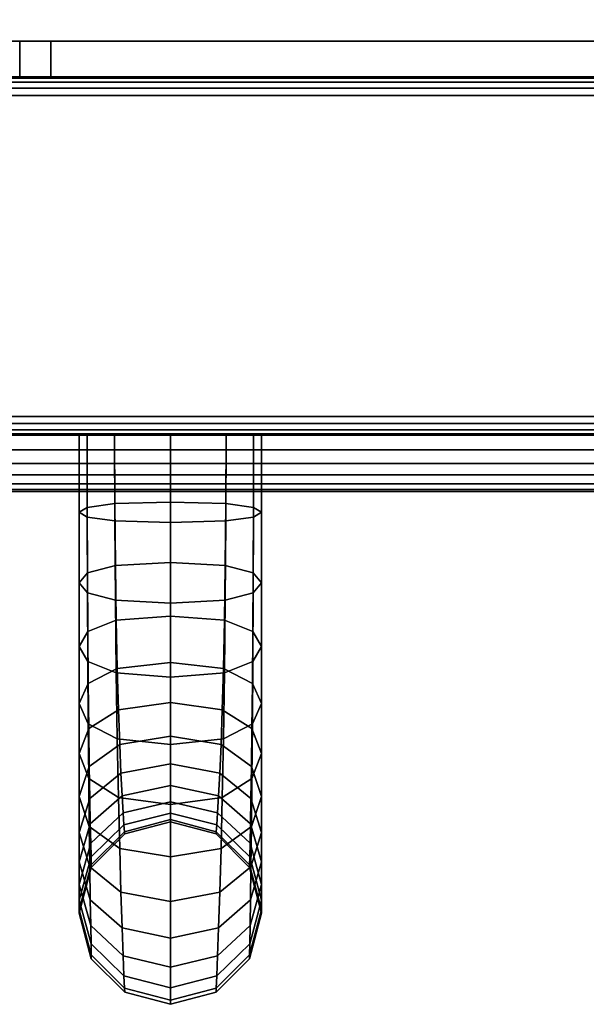
# Model space of a CAD drawing. Units: inches. Extents: x -0.2 to 24.2, y -21.2 to 0.
# Drawn here: x 7.6 to 8.8, y -21.2 to -19.1 of the extents above; entities that cross this region are included whole.
import ezdxf

# ---------------------------------------------------------------- set-up
doc = ezdxf.new("R2010")
doc.units = ezdxf.units.IN
doc.header["$MEASUREMENT"] = 0
for name, color, linetype in [('A-FURN-3-STOR-LWR-WD-DR-EDGE-HORZ', 254, 'Continuous'), ('A-FURN-3-STOR-LWR-WD-DR-PULL', 253, 'Continuous'), ('A-FURN-3-STOR-LWR-WD-DR-PULL-HRDWR', 253, 'Continuous'), ('A-FURN-3-STOR-LWR-WD-DR-SRFC-VERT', 254, 'Continuous'), ('A-FURN-3-STOR-LWR-WD-TOP-EDGE-HORZ', 254, 'Continuous'), ('A-FURN-3-STOR-LWR-WD-TOP-SRFC-HORZ', 254, 'Continuous')]:
    doc.layers.add(name, color=color, linetype=linetype)

msp = doc.modelspace()

# ---------------------------------------------------------------- linework, layer by layer
at = {"layer": 'A-FURN-3-STOR-LWR-WD-DR-PULL-HRDWR'}
for points, invisible_edges in [([(9.8871, -19.1363, 40.1905), (9.8956, -19.1363, 40.1258), (7.3956, -19.1363, 40.1258), (7.4041, -19.1363, 40.1905)], 10), ([(9.8956, -19.1363, 34.6258), (7.3956, -19.1363, 34.6258), (7.3956, -19.1363, 40.1258), (9.8956, -19.1363, 40.1258)], 5), ([(9.8956, -19.1363, 34.6258), (9.8871, -19.1363, 34.5611), (7.4041, -19.1363, 34.5611), (7.3956, -19.1363, 34.6258)], 10), ([(9.8621, -19.1363, 40.2508), (9.8871, -19.1363, 40.1905), (7.4041, -19.1363, 40.1905), (7.4291, -19.1363, 40.2508)], 10), ([(9.8871, -19.1363, 34.5611), (9.8621, -19.1363, 34.5008), (7.4291, -19.1363, 34.5008), (7.4041, -19.1363, 34.5611)], 10), ([(9.8224, -19.1363, 40.3026), (9.8621, -19.1363, 40.2508), (7.4291, -19.1363, 40.2508), (7.4688, -19.1363, 40.3026)], 10), ([(9.8621, -19.1363, 34.5008), (9.8224, -19.1363, 34.449), (7.4688, -19.1363, 34.449), (7.4291, -19.1363, 34.5008)], 10), ([(9.7706, -19.1363, 40.3423), (9.8224, -19.1363, 40.3026), (7.4688, -19.1363, 40.3026), (7.5206, -19.1363, 40.3423)], 10), ([(9.8224, -19.1363, 34.449), (9.7706, -19.1363, 34.4093), (7.5206, -19.1363, 34.4093), (7.4688, -19.1363, 34.449)], 10), ([(9.7103, -19.1363, 40.3673), (9.7706, -19.1363, 40.3423), (7.5206, -19.1363, 40.3423), (7.5809, -19.1363, 40.3673)], 10), ([(9.7706, -19.1363, 34.4093), (9.7103, -19.1363, 34.3843), (7.5809, -19.1363, 34.3843), (7.5206, -19.1363, 34.4093)], 10), ([(9.6456, -19.1363, 40.3758), (9.7103, -19.1363, 40.3673), (7.5809, -19.1363, 40.3673), (7.6456, -19.1363, 40.3758)], 2), ([(9.7103, -19.1363, 34.3843), (9.6456, -19.1363, 34.3758), (7.6456, -19.1363, 34.3758), (7.5809, -19.1363, 34.3843)], 8), ([(7.4041, -19.211, 40.1905), (7.3956, -19.211, 40.1258), (9.8956, -19.211, 40.1258), (9.8871, -19.211, 40.1905)], 10), ([(7.3956, -19.211, 34.6258), (9.8956, -19.211, 34.6258), (9.8956, -19.211, 40.1258), (7.3956, -19.211, 40.1258)], 5), ([(7.3956, -19.211, 34.6258), (7.4041, -19.211, 34.5611), (9.8871, -19.211, 34.5611), (9.8956, -19.211, 34.6258)], 10), ([(7.4291, -19.211, 40.2508), (7.4041, -19.211, 40.1905), (9.8871, -19.211, 40.1905), (9.8621, -19.211, 40.2508)], 10), ([(7.4041, -19.211, 34.5611), (7.4291, -19.211, 34.5008), (9.8621, -19.211, 34.5008), (9.8871, -19.211, 34.5611)], 10), ([(7.4688, -19.211, 40.3026), (7.4291, -19.211, 40.2508), (9.8621, -19.211, 40.2508), (9.8224, -19.211, 40.3026)], 10), ([(7.4291, -19.211, 34.5008), (7.4688, -19.211, 34.449), (9.8224, -19.211, 34.449), (9.8621, -19.211, 34.5008)], 10), ([(7.5206, -19.211, 40.3423), (7.4688, -19.211, 40.3026), (9.8224, -19.211, 40.3026), (9.7706, -19.211, 40.3423)], 10), ([(7.4688, -19.211, 34.449), (7.5206, -19.211, 34.4093), (9.7706, -19.211, 34.4093), (9.8224, -19.211, 34.449)], 10), ([(7.5809, -19.211, 40.3673), (7.5206, -19.211, 40.3423), (9.7706, -19.211, 40.3423), (9.7103, -19.211, 40.3673)], 10), ([(7.5206, -19.211, 34.4093), (7.5809, -19.211, 34.3843), (9.7103, -19.211, 34.3843), (9.7706, -19.211, 34.4093)], 10), ([(7.6456, -19.211, 40.3758), (7.5809, -19.211, 40.3673), (9.7103, -19.211, 40.3673), (9.6456, -19.211, 40.3758)], 2), ([(7.5809, -19.211, 34.3843), (7.6456, -19.211, 34.3758), (9.6456, -19.211, 34.3758), (9.7103, -19.211, 34.3843)], 8)]:
    msp.add_3dface(points, dxfattribs=dict(at, invisible_edges=invisible_edges))
msp.add_3dface([(7.6456, -19.1363, 40.3758), (7.6456, -19.211, 40.3758), (9.6456, -19.211, 40.3758), (9.6456, -19.1363, 40.3758)], dxfattribs=at)
at = {"layer": 'A-FURN-3-STOR-LWR-WD-DR-SRFC-VERT'}
for points in [[(0.2542, -19.211, 66.7815), (9.3566, -19.211, 66.7815), (9.3566, -19.211, 4.5275), (0.2542, -19.211, 4.5275)], [(0.2542, -19.961, 4.5275), (9.3566, -19.961, 4.5275), (9.3566, -19.961, 66.7815), (0.2542, -19.961, 66.7815)]]:
    msp.add_3dface(points, dxfattribs=at)
at = {"layer": 'A-FURN-3-STOR-LWR-WD-TOP-SRFC-HORZ'}
for points in [[(0.118, -19.961, 68.0006), (24.04, -19.961, 68.0006), (24.04, -0.118, 68.0006), (0.118, -0.118, 68.0006)], [(0.118, -0.118, 67.0006), (24.04, -0.118, 67.0006), (24.04, -19.961, 67.0006), (0.118, -19.961, 67.0006)]]:
    msp.add_3dface(points, dxfattribs=at)

# ---------------------------------------------------------------- meshes
at = {"layer": 'A-FURN-3-STOR-LWR-WD-DR-EDGE-HORZ'}
mesh = msp.add_polymesh((2, 10), dxfattribs=at)
for k, corner in enumerate([(0.2542, -19.211, 66.7815), (0.2542, -19.214, 66.7964), (0.2542, -19.2224, 66.809), (0.2542, -19.2351, 66.8175), (0.2542, -19.25, 66.8205), (0.2542, -19.922, 66.8205), (0.2542, -19.9369, 66.8175), (0.2542, -19.9496, 66.809), (0.2542, -19.958, 66.7964), (0.2542, -19.961, 66.7815), (9.3566, -19.211, 66.7815), (9.3566, -19.214, 66.7964), (9.3566, -19.2224, 66.809), (9.3566, -19.2351, 66.8175), (9.3566, -19.25, 66.8205), (9.3566, -19.922, 66.8205), (9.3566, -19.9369, 66.8175), (9.3566, -19.9496, 66.809), (9.3566, -19.958, 66.7964), (9.3566, -19.961, 66.7815)]):
    mesh.set_mesh_vertex(divmod(k, 10), corner)
mesh = msp.add_polymesh((2, 10), dxfattribs=at)
for k, corner in enumerate([(9.3566, -19.211, 4.5275), (9.3566, -19.214, 4.5125), (9.3566, -19.2224, 4.4999), (9.3566, -19.2351, 4.4914), (9.3566, -19.25, 4.4885), (9.3566, -19.922, 4.4885), (9.3566, -19.9369, 4.4914), (9.3566, -19.9496, 4.4999), (9.3566, -19.958, 4.5125), (9.3566, -19.961, 4.5275), (0.2542, -19.211, 4.5275), (0.2542, -19.214, 4.5125), (0.2542, -19.2224, 4.4999), (0.2542, -19.2351, 4.4914), (0.2542, -19.25, 4.4885), (0.2542, -19.922, 4.4885), (0.2542, -19.9369, 4.4914), (0.2542, -19.9496, 4.4999), (0.2542, -19.958, 4.5125), (0.2542, -19.961, 4.5275)]):
    mesh.set_mesh_vertex(divmod(k, 10), corner)
at = {"layer": 'A-FURN-3-STOR-LWR-WD-DR-PULL'}
mesh = msp.add_polymesh((9, 9), dxfattribs=at)
for k, corner in enumerate([(7.8956, -19.961, 40.3665), (7.779, -19.961, 40.296), (7.7217, -19.961, 40.1675), (7.7046, -19.961, 40.0275), (7.7217, -19.961, 39.8874), (7.779, -19.961, 39.759), (7.8956, -19.961, 39.6885), (8.0122, -19.961, 39.759), (8.0695, -19.961, 39.8874), (7.8956, -20.1435, 40.1611), (7.7794, -20.1404, 40.0947), (7.7218, -20.1326, 39.9756), (7.7046, -20.1224, 39.8471), (7.7218, -20.1121, 39.7186), (7.7794, -20.1043, 39.5994), (7.8956, -20.1013, 39.533), (8.0118, -20.1043, 39.5994), (8.0694, -20.1121, 39.7186), (7.8956, -20.3126, 39.9446), (7.7806, -20.3065, 39.883), (7.7223, -20.2908, 39.7732), (7.7046, -20.2701, 39.6553), (7.7223, -20.2493, 39.5375), (7.7806, -20.2336, 39.4277), (7.8956, -20.2275, 39.366), (8.0106, -20.2336, 39.4277), (8.0689, -20.2493, 39.5375), (7.8956, -20.4677, 39.7179), (7.7823, -20.4587, 39.6616), (7.723, -20.435, 39.5612), (7.7046, -20.4036, 39.4535), (7.723, -20.3722, 39.3457), (7.7823, -20.3485, 39.2454), (7.8956, -20.3395, 39.1891), (8.0089, -20.3485, 39.2454), (8.0682, -20.3722, 39.3457), (7.8956, -20.6083, 39.4818), (7.7845, -20.5963, 39.4314), (7.7239, -20.5648, 39.3408), (7.7046, -20.5227, 39.2428), (7.7239, -20.4806, 39.1449), (7.7845, -20.4491, 39.0543), (7.8956, -20.4371, 39.0039), (8.0067, -20.4491, 39.0543), (8.0673, -20.4806, 39.1449), (7.8956, -20.7337, 39.2374), (7.7869, -20.7189, 39.1932), (7.7249, -20.6798, 39.1126), (7.7046, -20.6273, 39.0247), (7.7249, -20.5747, 38.9367), (7.7869, -20.5356, 38.8561), (7.8956, -20.5208, 38.812), (8.0043, -20.5356, 38.8561), (8.0663, -20.5747, 38.9367), (7.8956, -20.8434, 38.9855), (7.7896, -20.8261, 38.9479), (7.7259, -20.7798, 38.8778), (7.7046, -20.7172, 38.8001), (7.7259, -20.6547, 38.7224), (7.7896, -20.6084, 38.6523), (7.8956, -20.5911, 38.6147), (8.0017, -20.6084, 38.6523), (8.0653, -20.6547, 38.7224), (7.8956, -20.9369, 38.7272), (7.7922, -20.9172, 38.6963), (7.727, -20.8644, 38.6371), (7.7046, -20.7927, 38.5703), (7.727, -20.7211, 38.5034), (7.7922, -20.6682, 38.4442), (7.8956, -20.6485, 38.4134), (7.999, -20.6682, 38.4442), (8.0642, -20.7211, 38.5034), (7.8956, -21.0139, 38.4634), (7.7946, -20.9922, 38.4393), (7.728, -20.9335, 38.3915), (7.7046, -20.8539, 38.3362), (7.728, -20.7742, 38.2809), (7.7946, -20.7156, 38.2331), (7.8956, -20.6939, 38.2089), (7.9966, -20.7156, 38.2331), (8.0632, -20.7742, 38.2809)]):
    mesh.set_mesh_vertex(divmod(k, 9), corner)
mesh = msp.add_polymesh((9, 9), dxfattribs=at)
for k, corner in enumerate([(7.8956, -21.0139, 36.2885), (7.7946, -20.9922, 36.3126), (7.728, -20.9335, 36.3605), (7.7046, -20.8539, 36.4157), (7.728, -20.7742, 36.471), (7.7946, -20.7156, 36.5189), (7.8956, -20.6939, 36.543), (7.9966, -20.7156, 36.5189), (8.0632, -20.7742, 36.471), (7.8956, -20.9369, 36.0248), (7.7922, -20.9172, 36.0556), (7.727, -20.8644, 36.1148), (7.7046, -20.7927, 36.1817), (7.727, -20.7211, 36.2485), (7.7922, -20.6682, 36.3077), (7.8956, -20.6485, 36.3386), (7.999, -20.6682, 36.3077), (8.0642, -20.7211, 36.2485), (7.8956, -20.8434, 35.7664), (7.7896, -20.8261, 35.804), (7.7259, -20.7798, 35.8741), (7.7046, -20.7172, 35.9518), (7.7259, -20.6547, 36.0295), (7.7896, -20.6084, 36.0996), (7.8956, -20.5911, 36.1372), (8.0017, -20.6084, 36.0996), (8.0653, -20.6547, 36.0295), (7.8956, -20.7337, 35.5146), (7.7869, -20.7189, 35.5587), (7.7249, -20.6798, 35.6393), (7.7046, -20.6273, 35.7273), (7.7249, -20.5747, 35.8152), (7.7869, -20.5356, 35.8958), (7.8956, -20.5208, 35.94), (8.0043, -20.5356, 35.8958), (8.0663, -20.5747, 35.8152), (7.8956, -20.6083, 35.2701), (7.7845, -20.5963, 35.3206), (7.7239, -20.5648, 35.4112), (7.7046, -20.5227, 35.5091), (7.7239, -20.4806, 35.607), (7.7845, -20.4491, 35.6976), (7.8956, -20.4371, 35.748), (8.0067, -20.4491, 35.6976), (8.0673, -20.4806, 35.607), (7.8956, -20.4677, 35.0341), (7.7823, -20.4587, 35.0904), (7.723, -20.435, 35.1907), (7.7046, -20.4036, 35.2985), (7.723, -20.3722, 35.4062), (7.7823, -20.3485, 35.5066), (7.8956, -20.3395, 35.5628), (8.0089, -20.3485, 35.5066), (8.0682, -20.3722, 35.4062), (7.8956, -20.3126, 34.8073), (7.7806, -20.3065, 34.869), (7.7223, -20.2908, 34.9788), (7.7046, -20.2701, 35.0966), (7.7223, -20.2493, 35.2145), (7.7806, -20.2336, 35.3243), (7.8956, -20.2275, 35.3859), (8.0106, -20.2336, 35.3243), (8.0689, -20.2493, 35.2145), (7.8956, -20.1435, 34.5908), (7.7794, -20.1404, 34.6572), (7.7218, -20.1326, 34.7764), (7.7046, -20.1224, 34.9049), (7.7218, -20.1121, 35.0334), (7.7794, -20.1043, 35.1525), (7.8956, -20.1013, 35.2189), (8.0118, -20.1043, 35.1525), (8.0694, -20.1121, 35.0334), (7.8956, -19.961, 34.3855), (7.779, -19.961, 34.456), (7.7217, -19.961, 34.5844), (7.7046, -19.961, 34.7245), (7.7217, -19.961, 34.8645), (7.779, -19.961, 34.993), (7.8956, -19.961, 35.0635), (8.0122, -19.961, 34.993), (8.0695, -19.961, 34.8645)]):
    mesh.set_mesh_vertex(divmod(k, 9), corner)
mesh = msp.add_polymesh((9, 5), dxfattribs=at)
for k, corner in enumerate([(8.0695, -19.961, 39.8874), (8.0866, -19.961, 40.0275), (8.0695, -19.961, 40.1675), (8.0122, -19.961, 40.296), (7.8956, -19.961, 40.3665), (8.0694, -20.1121, 39.7186), (8.0866, -20.1224, 39.8471), (8.0694, -20.1326, 39.9756), (8.0118, -20.1404, 40.0947), (7.8956, -20.1435, 40.1611), (8.0689, -20.2493, 39.5375), (8.0866, -20.2701, 39.6553), (8.0689, -20.2908, 39.7732), (8.0106, -20.3065, 39.883), (7.8956, -20.3126, 39.9446), (8.0682, -20.3722, 39.3457), (8.0866, -20.4036, 39.4535), (8.0682, -20.435, 39.5612), (8.0089, -20.4587, 39.6616), (7.8956, -20.4677, 39.7179), (8.0673, -20.4806, 39.1449), (8.0866, -20.5227, 39.2428), (8.0673, -20.5648, 39.3408), (8.0067, -20.5963, 39.4314), (7.8956, -20.6083, 39.4818), (8.0663, -20.5747, 38.9367), (8.0866, -20.6273, 39.0247), (8.0663, -20.6798, 39.1126), (8.0043, -20.7189, 39.1932), (7.8956, -20.7337, 39.2374), (8.0653, -20.6547, 38.7224), (8.0866, -20.7172, 38.8001), (8.0653, -20.7798, 38.8778), (8.0017, -20.8261, 38.9479), (7.8956, -20.8434, 38.9855), (8.0642, -20.7211, 38.5034), (8.0866, -20.7927, 38.5703), (8.0642, -20.8644, 38.6371), (7.999, -20.9172, 38.6963), (7.8956, -20.9369, 38.7272), (8.0632, -20.7742, 38.2809), (8.0866, -20.8539, 38.3362), (8.0632, -20.9335, 38.3915), (7.9966, -20.9922, 38.4393), (7.8956, -21.0139, 38.4634)]):
    mesh.set_mesh_vertex(divmod(k, 5), corner)
mesh = msp.add_polymesh((9, 5), dxfattribs=at)
for k, corner in enumerate([(8.0632, -20.7742, 36.471), (8.0866, -20.8539, 36.4157), (8.0632, -20.9335, 36.3605), (7.9966, -20.9922, 36.3126), (7.8956, -21.0139, 36.2885), (8.0642, -20.7211, 36.2485), (8.0866, -20.7927, 36.1817), (8.0642, -20.8644, 36.1148), (7.999, -20.9172, 36.0556), (7.8956, -20.9369, 36.0248), (8.0653, -20.6547, 36.0295), (8.0866, -20.7172, 35.9518), (8.0653, -20.7798, 35.8741), (8.0017, -20.8261, 35.804), (7.8956, -20.8434, 35.7664), (8.0663, -20.5747, 35.8152), (8.0866, -20.6273, 35.7273), (8.0663, -20.6798, 35.6393), (8.0043, -20.7189, 35.5587), (7.8956, -20.7337, 35.5146), (8.0673, -20.4806, 35.607), (8.0866, -20.5227, 35.5091), (8.0673, -20.5648, 35.4112), (8.0067, -20.5963, 35.3206), (7.8956, -20.6083, 35.2701), (8.0682, -20.3722, 35.4062), (8.0866, -20.4036, 35.2985), (8.0682, -20.435, 35.1907), (8.0089, -20.4587, 35.0904), (7.8956, -20.4677, 35.0341), (8.0689, -20.2493, 35.2145), (8.0866, -20.2701, 35.0966), (8.0689, -20.2908, 34.9788), (8.0106, -20.3065, 34.869), (7.8956, -20.3126, 34.8073), (8.0694, -20.1121, 35.0334), (8.0866, -20.1224, 34.9049), (8.0694, -20.1326, 34.7764), (8.0118, -20.1404, 34.6572), (7.8956, -20.1435, 34.5908), (8.0695, -19.961, 34.8645), (8.0866, -19.961, 34.7245), (8.0695, -19.961, 34.5844), (8.0122, -19.961, 34.456), (7.8956, -19.961, 34.3855)]):
    mesh.set_mesh_vertex(divmod(k, 5), corner)
mesh = msp.add_polymesh((9, 9), dxfattribs=at)
for k, corner in enumerate([(7.8956, -21.0139, 38.4634), (7.7946, -20.9922, 38.4393), (7.728, -20.9335, 38.3915), (7.7046, -20.8539, 38.3362), (7.728, -20.7742, 38.2809), (7.7946, -20.7156, 38.2331), (7.8956, -20.6939, 38.2089), (7.9966, -20.7156, 38.2331), (8.0632, -20.7742, 38.2809), (7.8956, -21.074, 38.1954), (7.7968, -21.0507, 38.1779), (7.7289, -20.9873, 38.1417), (7.7046, -20.901, 38.0989), (7.7289, -20.8147, 38.056), (7.7968, -20.7514, 38.0198), (7.8956, -20.728, 38.0023), (7.9944, -20.7514, 38.0198), (8.0624, -20.8147, 38.056), (7.8956, -21.1172, 37.924), (7.7985, -21.0926, 37.9129), (7.7296, -21.0257, 37.8887), (7.7046, -20.9344, 37.8592), (7.7296, -20.8432, 37.8296), (7.7985, -20.7762, 37.8054), (7.8956, -20.7517, 37.7943), (7.9927, -20.7762, 37.8054), (8.0617, -20.8432, 37.8296), (7.8956, -21.1433, 37.6506), (7.7997, -21.1179, 37.6453), (7.73, -21.0488, 37.6332), (7.7046, -20.9544, 37.6179), (7.73, -20.86, 37.6027), (7.7997, -20.7908, 37.5906), (7.8956, -20.7655, 37.5853), (7.9915, -20.7908, 37.5906), (8.0612, -20.86, 37.6027), (7.8956, -21.152, 37.376), (7.8001, -21.1264, 37.376), (7.7302, -21.0565, 37.376), (7.7046, -20.961, 37.376), (7.7302, -20.8655, 37.376), (7.8001, -20.7956, 37.376), (7.8956, -20.77, 37.376), (7.9911, -20.7956, 37.376), (8.061, -20.8655, 37.376), (7.8956, -21.1433, 37.1014), (7.7997, -21.1179, 37.1066), (7.73, -21.0488, 37.1187), (7.7046, -20.9544, 37.134), (7.73, -20.86, 37.1492), (7.7997, -20.7908, 37.1614), (7.8956, -20.7655, 37.1666), (7.9915, -20.7908, 37.1614), (8.0612, -20.86, 37.1492), (7.8956, -21.1172, 36.8279), (7.7985, -21.0926, 36.839), (7.7296, -21.0257, 36.8632), (7.7046, -20.9344, 36.8928), (7.7296, -20.8432, 36.9223), (7.7985, -20.7762, 36.9465), (7.8956, -20.7517, 36.9577), (7.9927, -20.7762, 36.9465), (8.0617, -20.8432, 36.9223), (7.8956, -21.074, 36.5566), (7.7968, -21.0507, 36.574), (7.7289, -20.9873, 36.6102), (7.7046, -20.901, 36.6531), (7.7289, -20.8147, 36.6959), (7.7968, -20.7514, 36.7321), (7.8956, -20.728, 36.7496), (7.9944, -20.7514, 36.7321), (8.0624, -20.8147, 36.6959), (7.8956, -21.0139, 36.2885), (7.7946, -20.9922, 36.3126), (7.728, -20.9335, 36.3605), (7.7046, -20.8539, 36.4157), (7.728, -20.7742, 36.471), (7.7946, -20.7156, 36.5189), (7.8956, -20.6939, 36.543), (7.9966, -20.7156, 36.5189), (8.0632, -20.7742, 36.471)]):
    mesh.set_mesh_vertex(divmod(k, 9), corner)
mesh = msp.add_polymesh((9, 5), dxfattribs=at)
for k, corner in enumerate([(8.0632, -20.7742, 38.2809), (8.0866, -20.8539, 38.3362), (8.0632, -20.9335, 38.3915), (7.9966, -20.9922, 38.4393), (7.8956, -21.0139, 38.4634), (8.0624, -20.8147, 38.056), (8.0866, -20.901, 38.0989), (8.0624, -20.9873, 38.1417), (7.9944, -21.0507, 38.1779), (7.8956, -21.074, 38.1954), (8.0617, -20.8432, 37.8296), (8.0866, -20.9344, 37.8592), (8.0617, -21.0257, 37.8887), (7.9927, -21.0926, 37.9129), (7.8956, -21.1172, 37.924), (8.0612, -20.86, 37.6027), (8.0866, -20.9544, 37.6179), (8.0612, -21.0488, 37.6332), (7.9915, -21.1179, 37.6453), (7.8956, -21.1433, 37.6506), (8.061, -20.8655, 37.376), (8.0866, -20.961, 37.376), (8.061, -21.0565, 37.376), (7.9911, -21.1264, 37.376), (7.8956, -21.152, 37.376), (8.0612, -20.86, 37.1492), (8.0866, -20.9544, 37.134), (8.0612, -21.0488, 37.1187), (7.9915, -21.1179, 37.1066), (7.8956, -21.1433, 37.1014), (8.0617, -20.8432, 36.9223), (8.0866, -20.9344, 36.8928), (8.0617, -21.0257, 36.8632), (7.9927, -21.0926, 36.839), (7.8956, -21.1172, 36.8279), (8.0624, -20.8147, 36.6959), (8.0866, -20.901, 36.6531), (8.0624, -20.9873, 36.6102), (7.9944, -21.0507, 36.574), (7.8956, -21.074, 36.5566), (8.0632, -20.7742, 36.471), (8.0866, -20.8539, 36.4157), (8.0632, -20.9335, 36.3605), (7.9966, -20.9922, 36.3126), (7.8956, -21.0139, 36.2885)]):
    mesh.set_mesh_vertex(divmod(k, 5), corner)
at = {"layer": 'A-FURN-3-STOR-LWR-WD-DR-PULL-HRDWR'}
mesh = msp.add_polymesh((2, 7), dxfattribs=at)
for k, corner in enumerate([(7.6456, -19.1363, 40.3758), (7.5809, -19.1363, 40.3673), (7.5206, -19.1363, 40.3423), (7.4688, -19.1363, 40.3026), (7.4291, -19.1363, 40.2508), (7.4041, -19.1363, 40.1905), (7.3956, -19.1363, 40.1258), (7.6456, -19.211, 40.3758), (7.5809, -19.211, 40.3673), (7.5206, -19.211, 40.3423), (7.4688, -19.211, 40.3026), (7.4291, -19.211, 40.2508), (7.4041, -19.211, 40.1905), (7.3956, -19.211, 40.1258)]):
    mesh.set_mesh_vertex(divmod(k, 7), corner)
mesh = msp.add_polymesh((2, 7), dxfattribs=at)
for k, corner in enumerate([(7.3956, -19.1363, 34.6258), (7.4041, -19.1363, 34.5611), (7.4291, -19.1363, 34.5008), (7.4688, -19.1363, 34.449), (7.5206, -19.1363, 34.4093), (7.5809, -19.1363, 34.3843), (7.6456, -19.1363, 34.3758), (7.3956, -19.211, 34.6258), (7.4041, -19.211, 34.5611), (7.4291, -19.211, 34.5008), (7.4688, -19.211, 34.449), (7.5206, -19.211, 34.4093), (7.5809, -19.211, 34.3843), (7.6456, -19.211, 34.3758)]):
    mesh.set_mesh_vertex(divmod(k, 7), corner)
at = {"layer": 'A-FURN-3-STOR-LWR-WD-TOP-EDGE-HORZ'}
mesh = msp.add_polymesh((9, 9), dxfattribs=at)
for k, corner in enumerate([(0.118, -19.961, 67.0006), (0.0875, -19.961, 67.0046), (0.059, -19.961, 67.0164), (0.0346, -19.961, 67.0351), (0.0158, -19.961, 67.0596), (0.004, -19.961, 67.088), (0, -19.961, 67.1186), (0, -19.961, 67.8826), (0.004, -19.961, 67.9131), (0.118, -0.118, 67.0006), (0.0875, -0.118, 67.0046), (0.059, -0.118, 67.0164), (0.0346, -0.118, 67.0351), (0.0158, -0.118, 67.0596), (0.004, -0.118, 67.088), (0, -0.118, 67.1186), (0, -0.118, 67.8826), (0.004, -0.118, 67.9131), (0.118, -0.118, 67.0006), (0.0885, -0.1101, 67.0046), (0.061, -0.1027, 67.0164), (0.0374, -0.0964, 67.0351), (0.0193, -0.0916, 67.0596), (0.0079, -0.0885, 67.088), (0.004, -0.0875, 67.1186), (0.004, -0.0875, 67.8826), (0.0079, -0.0885, 67.9131), (0.118, -0.118, 67.0006), (0.0916, -0.1027, 67.0046), (0.0669, -0.0885, 67.0164), (0.0457, -0.0763, 67.0351), (0.0295, -0.0669, 67.0596), (0.0193, -0.061, 67.088), (0.0158, -0.059, 67.1186), (0.0158, -0.059, 67.8826), (0.0193, -0.061, 67.9131), (0.118, -0.118, 67.0006), (0.0964, -0.0964, 67.0046), (0.0763, -0.0763, 67.0164), (0.059, -0.059, 67.0351), (0.0457, -0.0457, 67.0596), (0.0374, -0.0374, 67.088), (0.0346, -0.0346, 67.1186), (0.0346, -0.0346, 67.8826), (0.0374, -0.0374, 67.9131), (0.118, -0.118, 67.0006), (0.1027, -0.0916, 67.0046), (0.0885, -0.0669, 67.0164), (0.0763, -0.0457, 67.0351), (0.0669, -0.0295, 67.0596), (0.061, -0.0193, 67.088), (0.059, -0.0158, 67.1186), (0.059, -0.0158, 67.8826), (0.061, -0.0193, 67.9131), (0.118, -0.118, 67.0006), (0.1101, -0.0885, 67.0046), (0.1027, -0.061, 67.0164), (0.0964, -0.0374, 67.0351), (0.0916, -0.0193, 67.0596), (0.0885, -0.0079, 67.088), (0.0875, -0.004, 67.1186), (0.0875, -0.004, 67.8826), (0.0885, -0.0079, 67.9131), (0.118, -0.118, 67.0006), (0.118, -0.0875, 67.0046), (0.118, -0.059, 67.0164), (0.118, -0.0346, 67.0351), (0.118, -0.0158, 67.0596), (0.118, -0.004, 67.088), (0.118, 0, 67.1186), (0.118, 0, 67.8826), (0.118, -0.004, 67.9131), (24.04, -0.118, 67.0006), (24.04, -0.0875, 67.0046), (24.04, -0.059, 67.0164), (24.04, -0.0346, 67.0351), (24.04, -0.0158, 67.0596), (24.04, -0.004, 67.088), (24.04, 0, 67.1186), (24.04, 0, 67.8826), (24.04, -0.004, 67.9131)]):
    mesh.set_mesh_vertex(divmod(k, 9), corner)
mesh = msp.add_polymesh((9, 6), dxfattribs=at)
for k, corner in enumerate([(0.004, -19.961, 67.9131), (0.0158, -19.961, 67.9416), (0.0346, -19.961, 67.966), (0.059, -19.961, 67.9848), (0.0875, -19.961, 67.9965), (0.118, -19.961, 68.0006), (0.004, -0.118, 67.9131), (0.0158, -0.118, 67.9416), (0.0346, -0.118, 67.966), (0.059, -0.118, 67.9848), (0.0875, -0.118, 67.9965), (0.118, -0.118, 68.0006), (0.0079, -0.0885, 67.9131), (0.0193, -0.0916, 67.9416), (0.0374, -0.0964, 67.966), (0.061, -0.1027, 67.9848), (0.0885, -0.1101, 67.9965), (0.118, -0.118, 68.0006), (0.0193, -0.061, 67.9131), (0.0295, -0.0669, 67.9416), (0.0457, -0.0763, 67.966), (0.0669, -0.0885, 67.9848), (0.0916, -0.1027, 67.9965), (0.118, -0.118, 68.0006), (0.0374, -0.0374, 67.9131), (0.0457, -0.0457, 67.9416), (0.059, -0.059, 67.966), (0.0763, -0.0763, 67.9848), (0.0964, -0.0964, 67.9965), (0.118, -0.118, 68.0006), (0.061, -0.0193, 67.9131), (0.0669, -0.0295, 67.9416), (0.0763, -0.0457, 67.966), (0.0885, -0.0669, 67.9848), (0.1027, -0.0916, 67.9965), (0.118, -0.118, 68.0006), (0.0885, -0.0079, 67.9131), (0.0916, -0.0193, 67.9416), (0.0964, -0.0374, 67.966), (0.1027, -0.061, 67.9848), (0.1101, -0.0885, 67.9965), (0.118, -0.118, 68.0006), (0.118, -0.004, 67.9131), (0.118, -0.0158, 67.9416), (0.118, -0.0346, 67.966), (0.118, -0.059, 67.9848), (0.118, -0.0875, 67.9965), (0.118, -0.118, 68.0006), (24.04, -0.004, 67.9131), (24.04, -0.0158, 67.9416), (24.04, -0.0346, 67.966), (24.04, -0.059, 67.9848), (24.04, -0.0875, 67.9965), (24.04, -0.118, 68.0006)]):
    mesh.set_mesh_vertex(divmod(k, 6), corner)
mesh = msp.add_polymesh((9, 9), dxfattribs=at)
for k, corner in enumerate([(24.04, -19.961, 67.0006), (24.0695, -19.9689, 67.0046), (24.097, -19.9763, 67.0164), (24.1206, -19.9826, 67.0351), (24.1387, -19.9874, 67.0596), (24.1501, -19.9905, 67.088), (24.154, -19.9915, 67.1186), (24.154, -19.9915, 67.8826), (24.1501, -19.9905, 67.9131), (24.04, -19.961, 67.0006), (24.0664, -19.9763, 67.0046), (24.0911, -19.9905, 67.0164), (24.1123, -20.0027, 67.0351), (24.1285, -20.0121, 67.0596), (24.1387, -20.018, 67.088), (24.1422, -20.02, 67.1186), (24.1422, -20.02, 67.8826), (24.1387, -20.018, 67.9131), (24.04, -19.961, 67.0006), (24.0616, -19.9826, 67.0046), (24.0817, -20.0027, 67.0164), (24.099, -20.02, 67.0351), (24.1123, -20.0333, 67.0596), (24.1206, -20.0416, 67.088), (24.1234, -20.0444, 67.1186), (24.1234, -20.0444, 67.8826), (24.1206, -20.0416, 67.9131), (24.04, -19.961, 67.0006), (24.0553, -19.9874, 67.0046), (24.0695, -20.0121, 67.0164), (24.0817, -20.0333, 67.0351), (24.0911, -20.0495, 67.0596), (24.097, -20.0597, 67.088), (24.099, -20.0632, 67.1186), (24.099, -20.0632, 67.8826), (24.097, -20.0597, 67.9131), (24.04, -19.961, 67.0006), (24.0479, -19.9905, 67.0046), (24.0553, -20.018, 67.0164), (24.0616, -20.0416, 67.0351), (24.0664, -20.0597, 67.0596), (24.0695, -20.0711, 67.088), (24.0705, -20.075, 67.1186), (24.0705, -20.075, 67.8826), (24.0695, -20.0711, 67.9131), (24.04, -19.961, 67.0006), (24.04, -19.9915, 67.0046), (24.04, -20.02, 67.0164), (24.04, -20.0444, 67.0351), (24.04, -20.0632, 67.0596), (24.04, -20.075, 67.088), (24.04, -20.079, 67.1186), (24.04, -20.079, 67.8826), (24.04, -20.075, 67.9131), (0.118, -19.961, 67.0006), (0.118, -19.9915, 67.0046), (0.118, -20.02, 67.0164), (0.118, -20.0444, 67.0351), (0.118, -20.0632, 67.0596), (0.118, -20.075, 67.088), (0.118, -20.079, 67.1186), (0.118, -20.079, 67.8826), (0.118, -20.075, 67.9131), (0.118, -19.961, 67.0006), (0.1101, -19.9905, 67.0046), (0.1027, -20.018, 67.0164), (0.0964, -20.0416, 67.0351), (0.0916, -20.0597, 67.0596), (0.0885, -20.0711, 67.088), (0.0875, -20.075, 67.1186), (0.0875, -20.075, 67.8826), (0.0885, -20.0711, 67.9131), (0.118, -19.961, 67.0006), (0.1027, -19.9874, 67.0046), (0.0885, -20.0121, 67.0164), (0.0763, -20.0333, 67.0351), (0.0669, -20.0495, 67.0596), (0.061, -20.0597, 67.088), (0.059, -20.0632, 67.1186), (0.059, -20.0632, 67.8826), (0.061, -20.0597, 67.9131)]):
    mesh.set_mesh_vertex(divmod(k, 9), corner)
mesh = msp.add_polymesh((9, 6), dxfattribs=at)
for k, corner in enumerate([(24.1501, -19.9905, 67.9131), (24.1387, -19.9874, 67.9416), (24.1206, -19.9826, 67.966), (24.097, -19.9763, 67.9848), (24.0695, -19.9689, 67.9965), (24.04, -19.961, 68.0006), (24.1387, -20.018, 67.9131), (24.1285, -20.0121, 67.9416), (24.1123, -20.0027, 67.966), (24.0911, -19.9905, 67.9848), (24.0664, -19.9763, 67.9965), (24.04, -19.961, 68.0006), (24.1206, -20.0416, 67.9131), (24.1123, -20.0333, 67.9416), (24.099, -20.02, 67.966), (24.0817, -20.0027, 67.9848), (24.0616, -19.9826, 67.9965), (24.04, -19.961, 68.0006), (24.097, -20.0597, 67.9131), (24.0911, -20.0495, 67.9416), (24.0817, -20.0333, 67.966), (24.0695, -20.0121, 67.9848), (24.0553, -19.9874, 67.9965), (24.04, -19.961, 68.0006), (24.0695, -20.0711, 67.9131), (24.0664, -20.0597, 67.9416), (24.0616, -20.0416, 67.966), (24.0553, -20.018, 67.9848), (24.0479, -19.9905, 67.9965), (24.04, -19.961, 68.0006), (24.04, -20.075, 67.9131), (24.04, -20.0632, 67.9416), (24.04, -20.0444, 67.966), (24.04, -20.02, 67.9848), (24.04, -19.9915, 67.9965), (24.04, -19.961, 68.0006), (0.118, -20.075, 67.9131), (0.118, -20.0632, 67.9416), (0.118, -20.0444, 67.966), (0.118, -20.02, 67.9848), (0.118, -19.9915, 67.9965), (0.118, -19.961, 68.0006), (0.0885, -20.0711, 67.9131), (0.0916, -20.0597, 67.9416), (0.0964, -20.0416, 67.966), (0.1027, -20.018, 67.9848), (0.1101, -19.9905, 67.9965), (0.118, -19.961, 68.0006), (0.061, -20.0597, 67.9131), (0.0669, -20.0495, 67.9416), (0.0763, -20.0333, 67.966), (0.0885, -20.0121, 67.9848), (0.1027, -19.9874, 67.9965), (0.118, -19.961, 68.0006)]):
    mesh.set_mesh_vertex(divmod(k, 6), corner)

doc.saveas('drawing.dxf')
